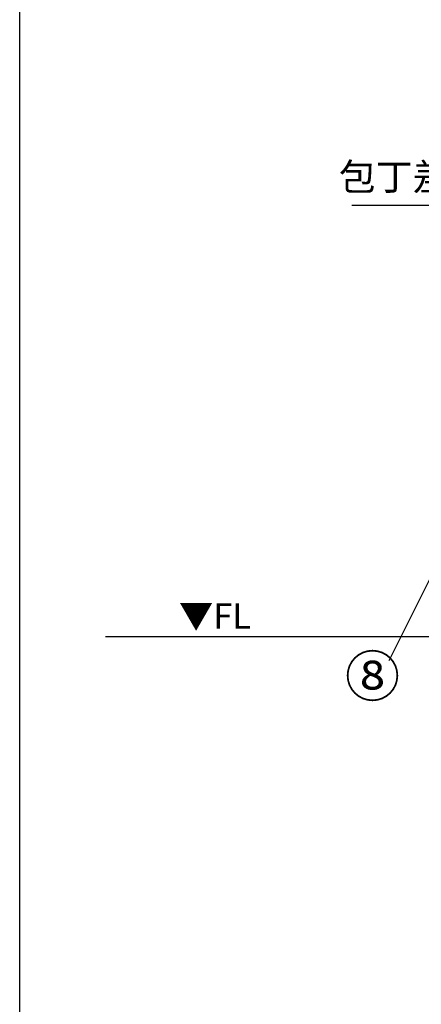
# Model space of a CAD drawing. Extents: x 163 to 26285, y -10810 to -2410.
# Drawn here: x 163 to 1055, y -9671 to -7481 of the extents above; entities that cross this region are included whole.
import ezdxf

# ---------------------------------------------------------------- set-up
doc = ezdxf.new("R2010")
doc.units = 0
doc.header["$LTSCALE"] = 50
doc.header["$MEASUREMENT"] = 0
doc.layers.get('0').update_dxf_attribs({"linetype": 'CONTINUOUS'})
for name, color, linetype in [('111-壁仕上', 3, 'CONTINUOUS'), ('160-文字', 254, 'CONTINUOUS'), ('161-番号', 110, 'CONTINUOUS'), ('190-図面外枠', 5, 'CONTINUOUS')]:
    doc.layers.add(name, color=color, linetype=linetype)
doc.styles.add('KH001', font='txt')
doc.styles.add('ＭＳ ゴシック', font='txt', dxfattribs={"height": 10})
doc.dimstyles.new('KH1xx030', dxfattribs={"dimscale": 30, "dimtxt": 2, "dimasz": 0.6, "dimexe": 0.3, "dimexo": 1.2, "dimgap": 0.5, "dimtad": 3, "dimdec": 1, "dimdsep": 46, "dimlunit": 6, "dimtxsty": 'KH001', "dimblk": 'DOT', "dimcen": 1, "dimdle": 1, "dimclrd": 256, "dimclre": 256, "dimclrt": 256, "dimadec": 0, "dimazin": 0, "dimtfac": 1, "dimtdec": 1, "dimtix": 1, "dimtmove": 2, "dimatfit": 3, "dimldrblk": 'CLOSEDBLANK', "dimfxl": 1, "dimtolj": 1, "dimtzin": 0, "dimlwd": -1, "dimlwe": -1, "dimarcsym": 0})

# ---------------------------------------------------------------- blocks, each defined once
blk = doc.blocks.new('_Dot')
at = {"color": 0, "linetype": 'ByBlock', "lineweight": -2}
blk.add_line((-0.5, 0), (-1, 0), dxfattribs=at)
at = {"color": 0, "linetype": 'ByBlock', "const_width": 0.5}
blk.add_lwpolyline([(-0.25, 0, 1), (0.25, 0, 1)], format="xyb", close=True, dxfattribs=at)
blk = doc.blocks.new('_ClosedBlank')
at = {"color": 0, "linetype": 'ByBlock', "lineweight": -2}
for p, q in [((-1, 0.17), (0, 0)), ((-1, 0.17), (-1, -0.17)), ((0, 0), (-1, -0.17))]:
    blk.add_line(p, q, dxfattribs=at)

msp = doc.modelspace()

# ---------------------------------------------------------------- linework, layer by layer
at = {"layer": '111-壁仕上', "ltscale": 2}
msp.add_line((353.51, -8852.51), (3601.78, -8852.51), dxfattribs=at)
at = {"layer": '190-図面外枠'}
msp.add_line((162.58, -10809.6), (162.58, -2410.4), dxfattribs=at)

# ---------------------------------------------------------------- texts
at = {"layer": '160-文字', "insert": (1199.65, -7878.87), "char_height": 60, "attachment_point": 9, "style": 'KH001'}
msp.add_mtext('包丁差し', dxfattribs=at)
at = {"layer": '160-文字', "color": 4, "lineweight": 0, "insert": (676.53, -8779), "char_height": 56, "attachment_point": 3, "line_spacing_factor": 0.782827, "style": 'ＭＳ ゴシック'}
msp.add_mtext('▼FL', dxfattribs=at)
at = {"layer": '161-番号', "insert": (1008.22, -8896.11), "char_height": 90, "attachment_point": 3, "style": 'KH001'}
msp.add_mtext('⑧', dxfattribs=at)

# ---------------------------------------------------------------- leaders
at = {"layer": '160-文字', "annotation_type": 0, "has_hookline": 1, "hookline_direction": 1, "text_width": 298.78}
msp.add_leader([(1556.23, -8416.51), (1293.19, -7893.87), (1214.65, -7893.87)], dimstyle='KH1xx030', override={"dimgap": 0.5, "dimtad": 1}, dxfattribs=at)
at = {"layer": '161-番号'}
msp.add_leader([(1243.91, -8383.11), (983.03, -8907.18)], dimstyle='KH1xx030', override={"dimasz": 2, "dimgap": 0.5, "dimtad": 1}, dxfattribs=at)

doc.saveas('drawing.dxf')
